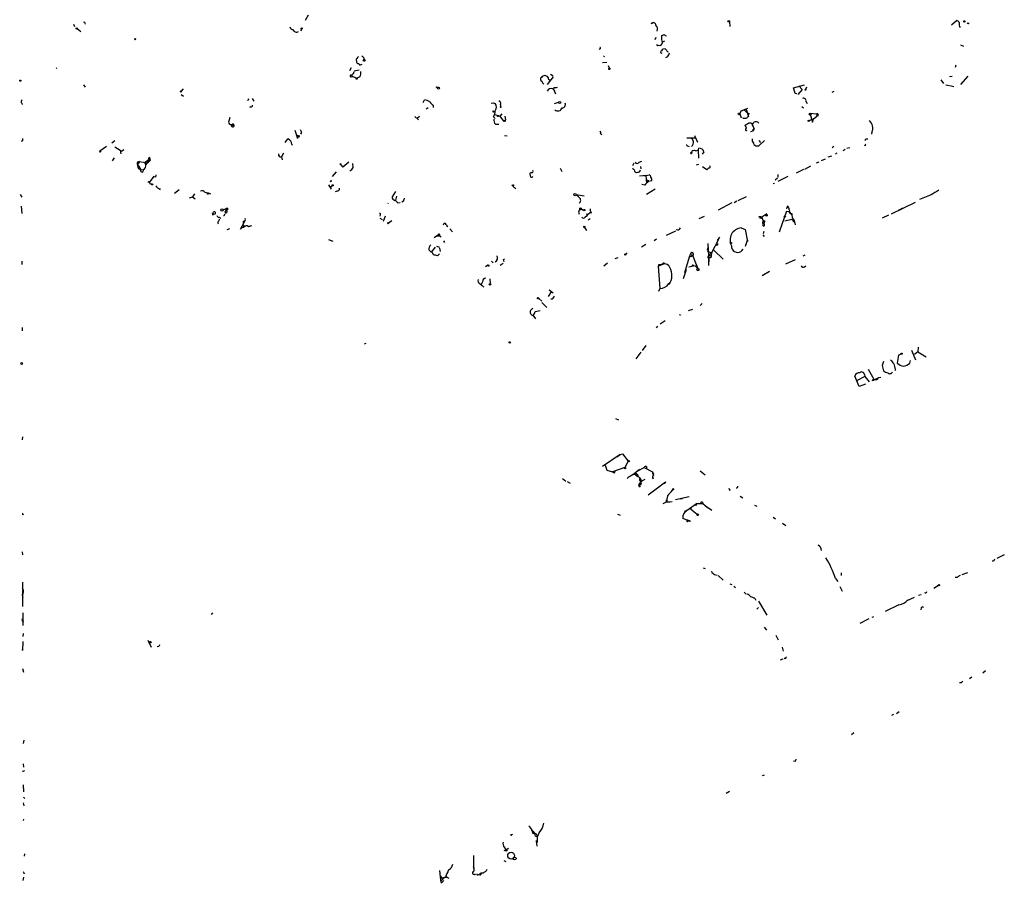
# Model space of a CAD drawing. Extents: x 3 to 738, y 134500 to 135436.
# Drawn here: x 10 to 222, y 134691 to 134877 of the extents above; entities that cross this region are included whole.
import ezdxf

# ---------------------------------------------------------------- set-up
doc = ezdxf.new("R2010")
doc.units = 0
doc.header["$MEASUREMENT"] = 0
doc.layers.add('MAIN', color=5, linetype='CONTINUOUS')

msp = doc.modelspace()

# ---------------------------------------------------------------- linework, layer by layer
at = {"layer": 'MAIN'}
for p, q in [((71.9667, 134878.0548), (71.2893, 134876.8695)), ((21.2513, 134876.1075), (21.5053, 134875.5995)), ((22.098, 134875.0915), (22.4367, 134874.8375)), ((22.098, 134875.0915), (22.86, 134874.4988)), ((23.7067, 134876.1921), (23.876, 134876.1075)), ((70.5273, 134875.0068), (70.2733, 134874.6681)), ((146.05, 134876.1921), (146.4733, 134876.3615)), ((162.9833, 134876.6155), (163.068, 134875.5995)), ((210.9047, 134875.9381), (212.0053, 134876.8695)), ((214.5453, 134876.1921), (214.7147, 134876.3615)), ((146.812, 134872.8055), (147.2353, 134873.2288)), ((148.336, 134872.8055), (148.336, 134873.6521)), ((135.0433, 134870.7735), (134.7893, 134870.6041)), ((147.6587, 134871.5355), (148.1667, 134871.4508)), ((148.336, 134870.3501), (148.59, 134870.6888)), ((148.9287, 134872.3821), (148.5053, 134872.2128)), ((149.098, 134870.7735), (148.59, 134870.6888)), ((149.098, 134870.7735), (148.59, 134870.6888)), ((149.098, 134870.7735), (149.6907, 134870.0115)), ((212.852, 134871.6201), (213.5293, 134871.3661)), ((135.89, 134869.2495), (135.7207, 134868.9955)), ((149.606, 134868.9955), (149.1827, 134868.8261)), ((17.526, 134866.6248), (17.6953, 134866.5401)), ((81.28, 134866.6248), (80.8567, 134866.0321)), ((82.3807, 134868.1488), (82.3807, 134867.8948)), ((83.3967, 134867.3868), (83.6507, 134867.4715)), ((135.5513, 134867.8101), (136.4827, 134867.8948)), ((136.7367, 134867.1328), (137.0753, 134866.5401)), ((211.836, 134867.2175), (211.7513, 134866.7095)), ((81.1953, 134864.6775), (81.6187, 134864.7621)), ((81.6187, 134864.7621), (82.55, 134864.4235)), ((81.788, 134865.7781), (81.7033, 134865.2701)), ((81.8727, 134866.0321), (82.9733, 134866.2015)), ((83.1427, 134864.6775), (82.55, 134864.4235)), ((124.8833, 134864.6775), (123.6133, 134863.0688)), ((124.2907, 134865.2701), (124.8833, 134864.9315)), ((211.074, 134864.7621), (210.4813, 134864.6775)), ((212.9367, 134863.0688), (214.5453, 134864.8468)), ((23.4527, 134862.9841), (23.7913, 134862.4761)), ((99.6527, 134862.5608), (100.1607, 134862.4761)), ((99.6527, 134862.3915), (100.1607, 134862.4761)), ((125.0527, 134862.3915), (124.968, 134862.0528)), ((176.784, 134862.3068), (179.1547, 134862.9841)), ((177.1227, 134861.1215), (176.784, 134862.3068)), ((177.9693, 134862.7301), (178.6467, 134861.9681)), ((179.578, 134862.4761), (179.4087, 134861.9681)), ((208.6187, 134864.0848), (209.2113, 134863.2381)), ((209.7193, 134862.9841), (210.3967, 134862.8148)), ((210.566, 134862.8148), (211.4127, 134862.6455)), ((44.958, 134862.1375), (44.5347, 134861.6295)), ((44.5347, 134860.8675), (45.0427, 134860.5288)), ((124.7987, 134862.1375), (125.222, 134861.7141)), ((124.968, 134862.0528), (125.3913, 134861.0368)), ((177.546, 134861.0368), (177.1227, 134861.1215)), ((178.6467, 134861.9681), (177.7153, 134860.8675)), ((185.5047, 134861.5448), (185.0813, 134861.2908)), ((10.0753, 134859.0048), (10.16, 134858.7508)), ((59.6053, 134858.2428), (59.2667, 134858.0735)), ((59.8593, 134860.0208), (60.198, 134859.4281)), ((96.774, 134859.1741), (97.1127, 134859.7668)), ((97.4513, 134857.8195), (97.8747, 134858.0735)), ((98.9753, 134858.5815), (98.9753, 134858.0735)), ((111.506, 134859.0048), (111.9293, 134859.0895)), ((111.9293, 134859.0895), (112.3527, 134858.9201)), ((113.538, 134858.7508), (113.538, 134858.2428)), ((125.1373, 134858.9201), (126.0687, 134859.2588)), ((178.562, 134858.3275), (178.9853, 134857.9888)), ((179.4933, 134859.4281), (179.7473, 134858.9201)), ((55.0333, 134855.9568), (54.7793, 134854.9408)), ((94.996, 134856.1261), (95.758, 134855.4488)), ((95.504, 134855.7875), (96.012, 134856.2108)), ((112.014, 134857.3115), (112.1833, 134857.2268)), ((112.1833, 134857.2268), (112.014, 134857.1421)), ((112.014, 134857.1421), (112.1833, 134857.2268)), ((112.014, 134856.0415), (112.3527, 134855.7028)), ((112.268, 134856.5495), (113.3687, 134856.2108)), ((113.792, 134856.7188), (113.3687, 134856.2108)), ((113.3687, 134856.2108), (114.1307, 134855.1101)), ((114.4693, 134856.2108), (114.554, 134855.4488)), ((165.4387, 134857.3115), (165.1847, 134856.7188)), ((165.1847, 134856.7188), (165.5233, 134855.8721)), ((165.4387, 134857.3115), (166.9627, 134857.9041)), ((166.116, 134857.5655), (165.4387, 134857.3115)), ((165.9467, 134855.7028), (165.862, 134855.8721)), ((166.116, 134857.5655), (166.9627, 134856.8035)), ((166.5393, 134857.6501), (166.7087, 134857.3115)), ((166.7087, 134857.3115), (167.0473, 134856.1261)), ((180.34, 134856.8881), (181.864, 134856.7188)), ((180.34, 134856.8881), (180.9327, 134854.9408)), ((181.102, 134855.6181), (181.7793, 134856.1261)), ((181.864, 134856.7188), (181.7793, 134856.1261)), ((182.118, 134856.2955), (181.7793, 134856.1261)), ((55.5413, 134854.3481), (55.88, 134854.0095)), ((55.88, 134854.3481), (55.88, 134854.0095)), ((112.4373, 134854.5175), (113.1147, 134854.5175)), ((114.1307, 134855.1101), (114.554, 134855.4488)), ((114.3847, 134855.1101), (114.1307, 134855.1101)), ((166.624, 134853.5861), (166.37, 134854.2635)), ((167.132, 134854.7715), (167.5553, 134854.7715)), ((167.894, 134854.5175), (168.3173, 134853.4168)), ((167.894, 134854.1788), (168.148, 134854.0941)), ((180.1707, 134855.2795), (181.102, 134855.6181)), ((180.9327, 134854.9408), (181.102, 134855.6181)), ((69.088, 134853.1628), (69.6807, 134851.3848)), ((70.5273, 134852.6548), (70.2733, 134852.3161)), ((114.3847, 134852.0621), (114.9773, 134851.9775)), ((135.0433, 134852.5701), (135.382, 134852.2315)), ((153.7547, 134851.5541), (155.702, 134851.5541)), ((155.448, 134852.0621), (156.0407, 134850.6228)), ((167.5553, 134852.9088), (168.0633, 134853.0781)), ((168.0633, 134853.0781), (168.3173, 134853.4168)), ((168.0633, 134853.4168), (168.3173, 134853.4168)), ((193.7173, 134852.7395), (193.6327, 134852.3161)), ((10.2447, 134850.8768), (9.9907, 134850.7075)), ((28.3633, 134849.6915), (26.924, 134848.6755)), ((29.5487, 134850.4535), (30.226, 134850.9615)), ((30.226, 134849.6068), (31.3267, 134848.8448)), ((66.9713, 134850.5381), (67.564, 134851.3001)), ((68.4107, 134850.1148), (68.58, 134849.9455)), ((153.924, 134849.7761), (154.2627, 134849.6915)), ((168.91, 134849.7761), (169.3333, 134849.7761)), ((169.3333, 134850.9615), (169.672, 134850.5381)), ((169.3333, 134849.7761), (170.5187, 134850.9615)), ((185.5047, 134849.6915), (185.166, 134849.3528)), ((188.2987, 134849.2681), (188.976, 134849.4375)), ((192.278, 134849.7761), (192.1087, 134849.9455)), ((192.4473, 134851.3001), (192.8707, 134851.3001)), ((26.924, 134848.6755), (27.0933, 134848.7601)), ((31.3267, 134848.8448), (31.496, 134848.0828)), ((32.1733, 134848.9295), (31.6653, 134848.5908)), ((31.75, 134848.7601), (31.6653, 134848.5908)), ((66.6327, 134848.2521), (66.2093, 134847.4055)), ((66.2093, 134847.4055), (66.3787, 134846.8128)), ((154.6013, 134848.3368), (154.8553, 134848.4215)), ((154.7707, 134848.1675), (154.8553, 134848.5908)), ((154.8553, 134848.4215), (154.7707, 134848.1675)), ((156.21, 134848.9295), (156.2947, 134847.1515)), ((157.3953, 134848.5061), (157.0567, 134847.9981)), ((184.9967, 134847.5748), (184.2347, 134847.3208)), ((187.96, 134849.0141), (187.5367, 134848.7601)), ((30.0567, 134847.2361), (29.6333, 134846.5588)), ((35.4753, 134846.3895), (35.052, 134845.8815)), ((35.2213, 134846.1355), (35.052, 134845.8815)), ((35.052, 134845.8815), (35.1367, 134845.2888)), ((35.052, 134845.8815), (35.7293, 134844.7808)), ((35.4753, 134846.3895), (37.338, 134846.1355)), ((37.6767, 134846.8975), (36.9147, 134845.7968)), ((37.1687, 134846.6435), (37.6767, 134846.8975)), ((37.592, 134846.8975), (37.9307, 134846.8128)), ((78.9093, 134845.7968), (79.4173, 134845.2041)), ((80.772, 134846.3048), (79.4173, 134845.2041)), ((79.5867, 134845.3735), (79.4173, 134845.2041)), ((79.4173, 134845.2041), (79.5867, 134845.3735)), ((81.7033, 134845.1195), (81.6187, 134845.9661)), ((142.3247, 134846.0508), (141.986, 134845.4581)), ((143.4253, 134846.3048), (144.018, 134846.4741)), ((143.764, 134845.3735), (143.8487, 134844.8655)), ((156.2947, 134845.7968), (155.7867, 134845.6275)), ((158.0727, 134844.6115), (157.1413, 134845.2888)), ((179.2393, 134844.7808), (180.5093, 134845.4581)), ((182.2873, 134846.3048), (181.6947, 134846.0508)), ((182.88, 134846.6435), (183.7267, 134846.9821)), ((35.814, 134844.2728), (35.7293, 134844.7808)), ((35.8987, 134844.6961), (36.322, 134844.6115)), ((38.608, 134843.2568), (37.6767, 134841.9868)), ((77.216, 134843.1721), (78.0627, 134844.1881)), ((120.2267, 134844.0188), (119.8033, 134843.8495)), ((126.4073, 134844.9501), (126.746, 134844.2728)), ((144.8647, 134843.4261), (143.51, 134843.2568)), ((144.4413, 134843.3415), (144.8647, 134843.4261)), ((144.8647, 134843.4261), (145.6267, 134843.5108)), ((144.8647, 134843.4261), (145.034, 134841.7328)), ((158.496, 134845.0348), (158.0727, 134844.6115)), ((173.3973, 134843.5955), (173.3973, 134843.0028)), ((175.5987, 134843.1721), (173.3973, 134842.0715)), ((178.9853, 134844.6961), (177.3767, 134843.9341)), ((37.6767, 134841.6481), (38.1847, 134841.5635)), ((76.3693, 134841.3941), (76.962, 134840.4628)), ((77.216, 134841.1401), (76.708, 134840.8015)), ((144.6953, 134841.3095), (144.018, 134841.4788)), ((145.1187, 134842.3255), (145.4573, 134842.0715)), ((145.542, 134842.2408), (145.4573, 134842.0715)), ((146.1347, 134842.2408), (145.4573, 134842.0715)), ((172.72, 134841.6481), (172.3813, 134841.5635)), ((173.3127, 134842.8335), (172.8047, 134842.4101)), ((9.7367, 134839.2775), (10.0753, 134838.6848)), ((39.9627, 134840.5475), (39.878, 134840.2088)), ((44.1113, 134840.2935), (43.0953, 134839.5315)), ((46.3127, 134838.6001), (46.99, 134838.7695)), ((47.4133, 134839.4468), (46.99, 134838.7695)), ((46.99, 134838.7695), (47.5827, 134838.3461)), ((78.1473, 134840.0395), (77.8087, 134839.8701)), ((90.8473, 134839.9548), (90.0853, 134838.7695)), ((91.0167, 134838.9388), (90.8473, 134838.0921)), ((116.586, 134840.8015), (116.7553, 134840.5475)), ((129.8787, 134839.2775), (131.572, 134839.0235)), ((145.034, 134839.3621), (146.8967, 134840.5475)), ((166.5393, 134838.7695), (164.7613, 134837.9228)), ((206.502, 134839.1928), (204.0467, 134838.1768)), ((9.9907, 134836.7375), (10.0753, 134835.2135)), ((89.2387, 134837.4148), (89.154, 134837.2455)), ((91.3553, 134837.4995), (91.8633, 134837.5841)), ((92.5407, 134837.8381), (92.202, 134837.6688)), ((163.4913, 134837.4995), (160.528, 134835.8908)), ((164.592, 134837.8381), (163.9993, 134837.4995)), ((175.4293, 134836.7375), (175.26, 134836.2295)), ((197.9507, 134835.1288), (203.1153, 134837.6688)), ((51.308, 134835.1288), (51.3927, 134835.2981)), ((51.3927, 134835.2981), (51.4773, 134834.9595)), ((51.816, 134835.0441), (51.4773, 134834.9595)), ((53.594, 134835.9755), (54.4407, 134836.3141)), ((53.848, 134834.7901), (54.0173, 134835.0441)), ((54.2713, 134836.0601), (54.0173, 134835.6368)), ((54.0173, 134835.6368), (54.61, 134835.5521)), ((54.5253, 134835.8908), (54.2713, 134836.0601)), ((54.6947, 134836.1448), (54.4407, 134836.3141)), ((87.5453, 134834.8748), (87.4607, 134834.6208)), ((88.5613, 134834.6208), (88.138, 134833.4355)), ((130.4713, 134835.8908), (130.9793, 134836.1448)), ((130.9793, 134836.1448), (131.4873, 134835.9755)), ((131.2333, 134835.8908), (131.4873, 134835.9755)), ((132.08, 134835.2135), (132.1647, 134834.9595)), ((132.842, 134835.3828), (132.588, 134835.1288)), ((132.842, 134836.2295), (132.842, 134835.8908)), ((157.48, 134834.5361), (156.3793, 134834.0281)), ((171.0267, 134835.1288), (169.926, 134834.3668)), ((175.26, 134835.7215), (173.736, 134831.1495)), ((175.26, 134835.7215), (175.8527, 134835.6368)), ((175.26, 134835.7215), (175.8527, 134835.6368)), ((196.0033, 134834.2821), (197.358, 134834.8748)), ((200.406, 134836.3141), (199.39, 134835.8061)), ((52.7473, 134833.9435), (52.6627, 134833.6048)), ((52.832, 134834.3668), (53.086, 134834.1128)), ((57.3193, 134831.8268), (58.2507, 134833.5201)), ((57.912, 134833.5201), (57.912, 134832.8428)), ((58.0813, 134832.5041), (58.42, 134832.5041)), ((59.0127, 134832.4195), (59.436, 134832.5041)), ((59.69, 134832.5041), (59.0973, 134832.3348)), ((87.4607, 134834.1975), (87.9687, 134833.8588)), ((89.3233, 134833.1815), (90.0007, 134833.6895)), ((101.7693, 134832.8428), (102.0233, 134832.3348)), ((132.842, 134834.0281), (132.4187, 134833.7741)), ((169.926, 134834.3668), (170.2647, 134833.5201)), ((176.4453, 134833.8588), (174.9213, 134833.5201)), ((176.4453, 134833.8588), (176.9533, 134833.3508)), ((176.9533, 134833.6895), (177.1227, 134832.7581)), ((54.9487, 134831.9115), (54.356, 134831.6575)), ((99.9067, 134830.4721), (99.1447, 134829.9641)), ((100.33, 134830.3875), (100.6687, 134830.1335)), ((102.5313, 134831.9115), (103.124, 134831.2341)), ((131.6567, 134832.1655), (132.08, 134831.4881)), ((151.2993, 134831.4035), (149.2673, 134830.4721)), ((165.5233, 134832.0808), (166.37, 134831.7421)), ((166.37, 134831.7421), (166.878, 134829.1175)), ((170.18, 134830.5568), (170.434, 134830.2181)), ((170.3493, 134830.8955), (170.434, 134831.4035)), ((76.3693, 134829.5408), (77.3007, 134829.2021)), ((101.1767, 134829.2868), (101.4307, 134828.9481)), ((144.8647, 134828.5248), (143.9333, 134827.9321)), ((147.2353, 134829.6255), (146.7273, 134829.2868)), ((158.3267, 134828.6941), (158.496, 134824.7148)), ((160.6127, 134829.5408), (159.0887, 134826.6621)), ((160.3587, 134828.3555), (160.1047, 134828.2708)), ((160.3587, 134829.3715), (160.8667, 134830.0488)), ((166.4547, 134828.1015), (166.878, 134829.4561)), ((166.878, 134829.4561), (166.878, 134829.1175)), ((98.044, 134827.3395), (98.552, 134826.8315)), ((99.3987, 134827.9321), (98.552, 134826.8315)), ((99.6527, 134828.1015), (100.33, 134827.9321)), ((100.33, 134826.4928), (99.9067, 134826.0695)), ((100.33, 134827.6781), (100.4993, 134827.0008)), ((140.8853, 134826.6621), (140.5467, 134826.4081)), ((154.3473, 134825.8155), (154.5167, 134826.4081)), ((154.3473, 134825.8155), (155.0247, 134826.0695)), ((154.5167, 134826.4081), (155.0247, 134826.0695)), ((155.0247, 134826.0695), (155.3633, 134825.2228)), ((158.3267, 134827.5935), (158.4113, 134828.0168)), ((158.3267, 134825.7308), (158.5807, 134826.2388)), ((158.4113, 134827.6781), (158.4113, 134828.0168)), ((158.4113, 134827.0008), (159.0887, 134826.6621)), ((158.4113, 134827.0008), (158.4113, 134823.9528)), ((158.5807, 134826.2388), (159.0887, 134826.6621)), ((158.5807, 134826.1541), (159.004, 134825.9848)), ((159.0887, 134826.6621), (159.004, 134825.9848)), ((159.5967, 134827.2548), (161.6287, 134825.3075)), ((165.862, 134827.5088), (165.4387, 134827.0008)), ((178.9007, 134826.0695), (179.324, 134826.2388)), ((10.0753, 134824.8841), (10.0753, 134824.2068)), ((110.744, 134824.0375), (110.236, 134823.6988)), ((111.5907, 134824.8841), (111.9293, 134824.5455)), ((114.046, 134824.3761), (113.4533, 134823.9528)), ((114.1307, 134825.2228), (114.3847, 134825.3921)), ((135.8053, 134823.8681), (136.652, 134824.5455)), ((138.8533, 134825.6461), (138.176, 134825.3921)), ((147.574, 134823.7835), (148.9287, 134824.3761)), ((147.6587, 134824.1221), (147.574, 134823.7835)), ((148.1667, 134824.1221), (147.574, 134823.7835)), ((148.59, 134824.2068), (148.1667, 134824.1221)), ((153.3313, 134822.4288), (154.3473, 134825.8155)), ((155.194, 134823.9528), (155.5327, 134823.8681)), ((155.3633, 134825.2228), (156.1253, 134823.2755)), ((158.3267, 134825.7308), (158.5807, 134825.5615)), ((158.75, 134825.7308), (158.5807, 134825.5615)), ((175.1753, 134824.2915), (177.2073, 134825.2228)), ((147.574, 134823.7835), (147.9127, 134818.9575)), ((153.5853, 134823.0215), (152.9927, 134821.0741)), ((155.5327, 134823.8681), (154.178, 134823.6141)), ((155.5327, 134823.8681), (156.1253, 134823.2755)), ((171.6193, 134822.6828), (170.0107, 134821.7515)), ((179.1547, 134823.6988), (179.4933, 134823.8681)), ((109.1353, 134819.9735), (109.5587, 134819.6348)), ((109.6433, 134820.3968), (109.3047, 134819.8888)), ((109.3047, 134819.8888), (109.8973, 134819.2961)), ((111.1673, 134821.0741), (111.252, 134820.0581)), ((149.86, 134820.0581), (150.1987, 134820.3121)), ((124.46, 134818.2801), (123.7827, 134817.2641)), ((124.0367, 134818.7035), (124.8833, 134818.0261)), ((147.9127, 134818.9575), (147.6587, 134818.3648)), ((121.7507, 134816.8408), (122.428, 134816.2481)), ((122.428, 134815.9941), (123.5287, 134814.8935)), ((157.0567, 134815.7401), (156.6333, 134815.3168)), ((119.9727, 134814.2161), (120.4807, 134814.7241)), ((120.9887, 134814.0468), (122.0893, 134814.2161)), ((152.3153, 134813.3695), (152.4, 134813.2001)), ((154.0933, 134814.2161), (155.0247, 134814.5548)), ((120.4807, 134813.2001), (121.0733, 134812.4381)), ((149.098, 134812.0148), (147.9973, 134811.2528)), ((10.16, 134810.5755), (10.16, 134809.8135)), ((147.4047, 134810.8295), (147.1507, 134810.4908)), ((84.4127, 134807.1041), (84.074, 134806.9348)), ((143.8487, 134805.2415), (142.748, 134803.8021)), ((144.8647, 134806.6808), (144.1027, 134805.5801)), ((200.0673, 134804.8181), (199.4747, 134804.5641)), ((202.2687, 134805.6648), (203.1153, 134803.5481)), ((203.6233, 134805.3261), (202.946, 134804.7335)), ((203.708, 134806.3421), (203.6233, 134805.3261)), ((203.6233, 134805.3261), (205.486, 134804.2255)), ((199.4747, 134804.5641), (199.2207, 134802.8708)), ((201.93, 134802.8708), (202.0993, 134803.4635)), ((192.9553, 134801.6008), (194.2253, 134799.2301)), ((195.9187, 134802.3628), (196.2573, 134801.1775)), ((198.7973, 134801.5161), (198.7127, 134801.1775)), ((191.008, 134797.7908), (190.0767, 134800.0768)), ((192.1933, 134799.9921), (190.5847, 134799.1455)), ((192.1087, 134800.4155), (192.1933, 134799.9921)), ((192.1933, 134799.9921), (193.1247, 134798.8068)), ((193.8867, 134799.0608), (193.9713, 134799.3995)), ((193.9713, 134799.3995), (194.2253, 134799.2301)), ((194.2253, 134799.2301), (195.2413, 134799.7381)), ((194.7333, 134799.2301), (194.2253, 134799.2301)), ((195.2413, 134799.7381), (195.6647, 134799.8228)), ((192.3627, 134798.2988), (191.008, 134797.7908)), ((138.3453, 134790.9328), (139.0227, 134790.5941)), ((10.2447, 134786.9535), (10.16, 134786.2761)), ((139.3613, 134783.1435), (135.5513, 134780.5188)), ((138.5993, 134782.6355), (139.3613, 134783.1435)), ((139.3613, 134783.1435), (139.8693, 134783.3128)), ((139.8693, 134783.3128), (141.0547, 134781.7041)), ((141.0547, 134781.7041), (140.3773, 134780.3495)), ((136.144, 134780.8575), (136.4827, 134779.7568)), ((136.4827, 134779.7568), (137.668, 134779.4181)), ((140.3773, 134780.3495), (137.668, 134779.4181)), ((138.176, 134779.2488), (138.2607, 134779.5028)), ((143.51, 134779.9261), (141.986, 134778.6561)), ((143.1713, 134779.5875), (144.526, 134780.3495)), ((144.526, 134780.3495), (146.304, 134779.4181)), ((145.034, 134780.5188), (145.034, 134780.1801)), ((146.304, 134779.4181), (146.558, 134778.9101)), ((146.304, 134779.4181), (146.558, 134778.9101)), ((156.6333, 134779.5875), (157.734, 134778.7408)), ((126.9153, 134777.9788), (127.5927, 134777.3861)), ((127.9313, 134777.3015), (128.524, 134776.9628)), ((142.748, 134778.6561), (143.0867, 134778.4868)), ((144.6953, 134777.7248), (143.9333, 134777.3861)), ((145.3727, 134774.4228), (149.1827, 134777.2168)), ((146.4733, 134777.8941), (146.4733, 134778.2328)), ((149.0133, 134776.8781), (148.7593, 134776.8781)), ((150.7067, 134775.6081), (150.876, 134775.7775)), ((150.9607, 134775.5235), (150.7067, 134775.6081)), ((162.7293, 134775.7775), (163.1527, 134775.3541)), ((148.6747, 134772.5601), (149.352, 134772.8988)), ((149.352, 134772.8988), (149.352, 134773.3221)), ((149.4367, 134773.1528), (149.352, 134772.8988)), ((149.352, 134772.8988), (150.622, 134772.9835)), ((149.352, 134772.8988), (150.0293, 134772.8141)), ((151.2993, 134773.4068), (154.2627, 134774.0841)), ((152.4, 134773.5761), (152.8233, 134773.6608)), ((165.2693, 134774.1688), (165.862, 134773.7455)), ((153.3313, 134770.6975), (153.67, 134770.9515)), ((153.5007, 134771.0361), (153.67, 134770.9515)), ((153.8393, 134771.1208), (155.8713, 134772.5601)), ((154.7707, 134771.6288), (154.5167, 134771.3748)), ((154.5167, 134771.3748), (154.7707, 134771.6288)), ((154.5167, 134771.3748), (155.956, 134770.2741)), ((155.7867, 134772.1368), (155.6173, 134772.2215)), ((155.8713, 134772.5601), (157.226, 134772.5601)), ((157.1413, 134772.8141), (157.226, 134772.5601)), ((157.226, 134772.5601), (158.242, 134771.7135)), ((157.8187, 134772.0521), (159.1733, 134771.1208)), ((168.402, 134772.2215), (168.91, 134771.9675)), ((10.3293, 134770.1048), (10.4987, 134770.2741)), ((138.7687, 134770.2741), (139.3613, 134770.0201)), ((154.5167, 134768.6655), (152.908, 134769.3428)), ((172.3813, 134769.5968), (172.8893, 134769.2581)), ((174.4133, 134768.3268), (175.1753, 134767.8188)), ((10.16, 134762.1461), (10.2447, 134761.4688)), ((222.3347, 134761.4688), (220.726, 134760.7068)), ((157.3107, 134758.6748), (157.734, 134758.5055)), ((159.766, 134757.2355), (160.274, 134757.0661)), ((160.528, 134756.9815), (161.6287, 134755.9655)), ((185.8433, 134756.3888), (186.3513, 134755.7115)), ((187.1133, 134757.5741), (187.1133, 134756.9815)), ((212.1747, 134756.5581), (211.7513, 134756.5581)), ((214.376, 134757.5741), (213.1907, 134757.1508)), ((10.3293, 134750.2928), (10.3293, 134753.7641)), ((163.068, 134755.2035), (163.4913, 134755.0341)), ((163.9147, 134754.6955), (164.2533, 134754.4415)), ((186.7747, 134754.6108), (187.2827, 134753.5948)), ((208.1107, 134754.8648), (207.0947, 134754.1875)), ((10.16, 134752.7481), (10.3293, 134752.3248)), ((166.116, 134753.4255), (166.5393, 134753.0021)), ((168.4867, 134751.9861), (168.656, 134751.6475)), ((202.8613, 134752.2401), (201.2527, 134751.5628)), ((203.7927, 134752.7481), (204.3853, 134752.9175)), ((169.2487, 134750.1235), (168.91, 134749.7001)), ((169.2487, 134751.4781), (171.0267, 134748.4301)), ((199.5593, 134750.6315), (196.596, 134749.1921)), ((204.3853, 134750.0388), (204.3007, 134749.6155)), ((10.3293, 134748.9381), (10.3293, 134746.2288)), ((51.054, 134748.5995), (51.3927, 134748.9381)), ((193.04, 134747.6681), (191.0927, 134746.6521)), ((193.802, 134748.0068), (194.1407, 134748.1761)), ((10.4987, 134746.9908), (10.3293, 134746.9908)), ((170.434, 134745.8055), (170.942, 134745.2128)), ((10.414, 134744.4508), (10.3293, 134743.8581)), ((172.974, 134744.1121), (173.482, 134743.0961)), ((10.3293, 134742.7575), (10.2447, 134740.8101)), ((10.2447, 134740.8101), (10.3293, 134741.4028)), ((37.338, 134743.0115), (38.0153, 134741.4875)), ((39.7087, 134741.6568), (39.37, 134741.5721)), ((174.3287, 134741.4875), (174.5827, 134740.6408)), ((174.498, 134738.9475), (173.9053, 134738.6935)), ((175.006, 134739.1168), (174.752, 134739.0321)), ((10.2447, 134736.9155), (10.4987, 134736.1535)), ((215.3073, 134735.0528), (214.7993, 134734.7141)), ((218.2707, 134736.4075), (217.678, 134735.8995)), ((213.0213, 134733.7828), (212.6827, 134733.7828)), ((198.374, 134727.0095), (197.9507, 134726.7555)), ((199.0513, 134727.1788), (199.644, 134727.6021)), ((189.8227, 134723.0301), (189.3147, 134722.6068)), ((10.4987, 134720.7441), (10.5833, 134721.4215)), ((10.414, 134716.3415), (10.4987, 134715.5795)), ((177.1227, 134716.8495), (176.784, 134716.9341)), ((170.434, 134713.8861), (170.0107, 134713.7168)), ((10.414, 134711.7695), (10.4987, 134710.2455)), ((10.4987, 134709.1448), (10.7527, 134708.8061)), ((162.9833, 134710.3301), (162.2213, 134709.9068)), ((10.4987, 134704.4035), (10.414, 134704.0648)), ((115.9087, 134700.9321), (116.078, 134701.1015)), ((120.4807, 134701.7788), (120.8193, 134701.3555)), ((121.0733, 134700.6781), (121.412, 134700.6781)), ((121.2427, 134699.7468), (121.3273, 134698.5615)), ((121.412, 134699.4081), (121.2427, 134699.2388)), ((121.412, 134700.5088), (121.412, 134699.4081)), ((10.668, 134696.8681), (10.5833, 134696.3601)), ((107.696, 134696.5295), (107.696, 134694.0741)), ((114.3, 134698.3075), (114.6387, 134697.7148)), ((114.3, 134697.6301), (114.6387, 134697.7148)), ((115.2313, 134698.0535), (114.6387, 134697.7148)), ((114.2153, 134695.4288), (114.6387, 134695.2595)), ((10.4987, 134692.8888), (10.5833, 134692.5501)), ((100.4147, 134692.2961), (101.0073, 134691.6188)), ((107.696, 134694.0741), (107.7807, 134693.7355)), ((107.696, 134694.0741), (107.7807, 134693.2275)), ((108.0347, 134692.5501), (107.8653, 134692.3808)), ((108.712, 134692.3808), (108.966, 134692.4655)), ((10.4987, 134691.8728), (10.3293, 134691.1108)), ((101.0073, 134691.6188), (100.584, 134691.6188)), ((101.6, 134691.8728), (101.0073, 134691.6188)), ((101.0073, 134690.8568), (101.2613, 134691.1108)), ((101.4307, 134691.7881), (101.854, 134691.8728)), ((101.6847, 134691.9575), (102.362, 134691.6188))]:
    msp.add_line(p, q, dxfattribs=at)
for centre, radius in [((21.971, 134875.1338), 0.1338), ((70.5696, 134875.1339), 0.1338), ((162.814, 134876.7002), 0.1893), ((213.7198, 134876.679), 0.1496), ((34.5863, 134872.8478), 0.1338), ((84.0634, 134868.2547), 0.1907), ((137.033, 134866.4132), 0.1338), ((82.4371, 134864.3388), 0.1411), ((9.779, 134863.8732), 0.1338), ((100.1183, 134862.2645), 0.2158), ((44.45, 134861.5448), 0.1197), ((179.4086, 134861.8835), 0.0846), ((113.538, 134858.1582), 0.0846), ((126.2803, 134859.153), 0.2366), ((112.9876, 134856.2532), 0.1338), ((165.0068, 134856.7104), 0.178), ((167.0685, 134856.6977), 0.1496), ((180.4004, 134856.6463), 0.2493), ((180.086, 134855.1948), 0.1197), ((69.6594, 134851.9563), 0.1496), ((78.9093, 134845.8815), 0.0846), ((38.2693, 134841.4789), 0.1197), ((77.2583, 134841.2672), 0.1338), ((116.1838, 134841.246), 0.1496), ((50.3343, 134839.4892), 0.1338), ((129.6246, 134839.2634), 0.2543), ((53.3399, 134835.9755), 0.254), ((130.8099, 134836.2295), 0.1893), ((131.6143, 134835.9332), 0.1338), ((132.9901, 134835.404), 0.1496), ((170.9419, 134834.7902), 0.1893), ((174.9213, 134834.508), 0.1411), ((89.2386, 134833.0968), 0.1197), ((131.6143, 134832.2925), 0.1338), ((169.7566, 134834.2822), 0.1893), ((170.434, 134833.5202), 0.1693), ((163.2796, 134828.8212), 0.1338), ((140.462, 134826.3235), 0.1197), ((110.8498, 134823.9317), 0.1496), ((156.1676, 134823.0638), 0.2158), ((111.252, 134819.8889), 0.1693), ((121.6236, 134816.8832), 0.1338), ((115.5064, 134807.337), 0.1496), ((200.152, 134804.9029), 0.1197), ((10.0753, 134802.7862), 0.1893), ((141.2028, 134781.7254), 0.1496), ((140.3985, 134780.2014), 0.1496), ((156.095, 134770.129), 0.201), ((208.2376, 134754.9072), 0.1338), ((37.8459, 134742.5882), 0.1893), ((114.7445, 134697.609), 0.1496), ((115.7816, 134696.4872), 0.7209), ((116.5586, 134695.8746), 0.3174)]:
    msp.add_circle(centre, radius, dxfattribs=at)
for centre, radius, start, end in [((23.5797, 134876.3191), 0.1796, 315, 135), ((68.7141, 134875.663), 0.7418, 191.525044, 272.720065), ((69.4267, 134875.0407), 0.6877, 189.930759, 307.994834), ((146.4975, 134875.8414), 0.5686, 1.219304, 141.914657), ((146.437, 134875.0673), 1.0069, 331.281451, 51.338414), ((211.6666, 134875.7688), 1.1516, 36.024081, 72.896174), ((214.6091, 134876.1921), 2.0271, 172.801711, 204.686304), ((256.726, 134960.9267), 94.6529, 243.306795, 243.535978), ((147.3241, 134872.244), 1.1572, 316.729766, 29.025751), ((106.24, 135000.7368), 133.8753, 288.327124, 288.556307), ((149.3095, 134874.1175), 0.5516, 212.451277, 274.418621), ((135.001, 134870.9005), 0.1339, 288.421413, 108.421413), ((147.4893, 134871.7331), 0.2602, 167.480746, 310.60607), ((82.7192, 134868.3182), 0.3785, 116.551512, 206.585359), ((83.1002, 134868.6145), 0.5518, 122.463229, 175.603684), ((83.2639, 134868.409), 0.8139, 5.534773, 68.212969), ((148.336, 134870.0961), 0.254, 90, 270), ((147.7237, 134870.4129), 2.3563, 323.019707, 348.094435), ((82.821, 134868.0049), 0.4539, 194.039305, 278.578205), ((83.1729, 134867.5622), 0.2843, 181.229594, 321.912942), ((84.5493, 134868.7932), 0.5651, 212.748019, 237.21543), ((81.2195, 134864.8771), 0.201, 43.750255, 263.087058), ((81.6247, 134865.0221), 0.2602, 72.414744, 268.678024), ((81.449, 134865.5242), 1.8935, 333.439008, 10.301057), ((122.621, 134864.193), 0.4868, 124.783739, 246.642225), ((123.063, 134864.127), 0.8573, 32.911514, 147.088486), ((124.1637, 134864.4658), 0.4016, 161.565051, 288.434949), ((98.9663, 134862.4762), 0.6916, 352.965409, 7.026369), ((123.5294, 134864.0854), 1.1525, 197.122101, 233.958372), ((124.5235, 134861.1426), 1.0322, 74.537986, 151.856008), ((125.2645, 134863.9579), 1.5806, 262.299482, 290.370222), ((178.9641, 134859.534), 0.5396, 348.683821, 115.558299), ((10.6074, 134859.3314), 0.6243, 135.77878, 211.541369), ((58.9703, 134859.8515), 0.1526, 213.700477, 33.66924), ((59.6476, 134858.5392), 0.2994, 261.878017, 8.121983), ((96.5345, 134856.621), 3.1985, 58.340392, 79.585241), ((100.287, 134860.6552), 2.4537, 212.315026, 237.684974), ((111.3367, 134858.1581), 1.27, 323.130102, 36.869898), ((112.9272, 134858.9101), 0.6312, 345.382563, 72.719079), ((125.8712, 134858.3667), 1.0312, 230.982684, 338.502952), ((126.7882, 134858.7509), 0.7633, 273.191905, 19.429625), ((111.9505, 134857.2268), 0.1059, 53.140927, 306.859073), ((109.9479, 134857.2777), 2.4077, 329.106848, 2.818674), ((166.4547, 134856.9719), 0.6834, 82.889541, 119.708487), ((167.3434, 134855.4067), 0.778, 112.371722, 157.628278), ((181.9205, 134856.4649), 0.2601, 319.379598, 102.545532), ((55.2722, 134854.8925), 0.4953, 174.40337, 291.867995), ((55.6514, 134854.2042), 0.3003, 130.421237, 319.578763), ((55.7107, 134854.3481), 0.1694, 0, 180), ((113.03, 134855.2794), 0.9653, 164.738635, 232.119811), ((114.3847, 134855.3218), 0.2116, 270, 36.875312), ((166.2853, 134686.4029), 169.3002, 89.885375, 90.114591), ((39.751, 135045.0175), 228.953, 303.575476, 303.804659), ((167.8658, 134854.969), 0.368, 212.459251, 355.604877), ((252.5439, 134854.3481), 84.6501, 179.885341, 180.114592), ((168.6197, 134854.1062), 0.92, 39.132529, 114.876928), ((191.688, 134853.6544), 2.2261, 335.732, 46.889507), ((69.8669, 134851.9775), 0.2517, 222.295124, 19.636983), ((69.5712, 134852.5958), 0.9579, 3.531189, 42.867946), ((135.0645, 134852.7183), 0.1496, 261.859073, 135), ((153.3749, 134849.9887), 1.9886, 23.828505, 51.923362), ((166.6381, 134853.3462), 0.2403, 93.363661, 310.239159), ((83.4133, 134853.2475), 84.6502, 359.885341, 0.114591), ((137.2446, 134851.1308), 127.0002, 179.885409, 180.114592), ((67.1725, 134850.1254), 1.2382, 359.509514, 71.567978), ((153.924, 134849.9878), 0.2116, 143.124688, 270), ((154.2119, 134850.5381), 1.0144, 303.426885, 14.500638), ((168.797, 134851.0461), 0.938, 164.289525, 226.222366), ((168.8748, 134850.517), 0.7418, 191.525044, 272.720065), ((192.744, 134849.9031), 0.483, 142.140624, 195.244715), ((107.7227, 134893.4508), 94.6305, 333.32033, 333.54954), ((27.0551, 134848.6248), 0.1406, 158.857134, 74.23374), ((31.6231, 134849.2258), 0.4827, 232.11877, 285.242626), ((66.1246, 134847.9981), 0.5986, 171.865837, 278.134163), ((154.686, 134848.2522), 0.1198, 135.033843, 315), ((155.4479, 134847.8288), 0.9653, 74.738635, 127.87186), ((155.8097, 134849.322), 0.5721, 259.14965, 354.594323), ((156.4883, 134848.3551), 0.9195, 9.452078, 96.808127), ((186.3088, 134847.7302), 0.5371, 103.655899, 150.079134), ((35.4162, 134846.0084), 0.3857, 81.184936, 199.210121), ((35.4753, 134845.2041), 0.349, 165.955794, 284.044206), ((35.3483, 134846.2625), 0.1796, 225, 45), ((35.687, 134845.6699), 1.2342, 300.962164, 5.901364), ((37.0047, 134846.109), 0.3249, 59.686445, 253.918959), ((37.2392, 134846.3848), 0.2682, 291.618902, 105.243874), ((37.4032, 134847.0211), 0.5671, 254.674886, 338.451853), ((37.0138, 134846.2343), 0.3389, 343.051392, 45.035862), ((37.6344, 134847.0704), 0.178, 283.747386, 256.221352), ((143.002, 134846.4), 0.4339, 192.674908, 347.325092), ((158.5525, 134845.2887), 0.2602, 257.454468, 40.620402), ((35.7858, 134844.8937), 0.2276, 187.11877, 299.741759), ((36.068, 134844.4421), 0.3053, 213.684862, 33.700477), ((38.9047, 134843.3834), 0.2467, 238.912787, 31.087213), ((79.6317, 134846.4291), 2.4508, 302.29978, 327.700221), ((289.2379, 134885.8608), 174.5653, 193.92564, 194.154823), ((120.2267, 134843.278), 0.2752, 202.632677, 337.367323), ((120.2831, 134844.2728), 0.2602, 257.480746, 40.589353), ((142.7054, 134845.3309), 0.778, 202.371723, 247.628278), ((142.8946, 134844.5529), 0.4888, 173.114866, 293.144714), ((143.196, 134844.6633), 0.5704, 258.952086, 354.7892), ((145.5167, 134843.0706), 0.4537, 351.405541, 75.969882), ((37.5497, 134841.8174), 0.2117, 306.875312, 179.972935), ((40.0896, 134841.7752), 1.2342, 210.968533, 264.098636), ((76.7609, 134842.3255), 0.2182, 230.913782, 22.81582), ((116.5295, 134841.0554), 0.2602, 139.379598, 282.545532), ((146.771, 134839.9958), 2.4565, 122.329512, 147.670488), ((145.2456, 134841.8596), 0.4829, 52.133342, 105.236386), ((145.4787, 134842.4948), 0.7035, 338.83384, 46.232597), ((49.022, 134839.3623), 0.7572, 26.554899, 116.571819), ((48.9153, 134834.2107), 5.5458, 68.261517, 81.872966), ((78.1616, 134840.6179), 0.5786, 268.583744, 1.406357), ((90.826, 134838.7341), 0.7415, 177.263766, 258.48701), ((299.5547, 135008.2512), 239.462, 224.881179, 225.110379), ((461.3595, 134416.3578), 493.7021, 120.849673, 121.078846), ((90.2544, 134836.7372), 1.3391, 34.700025, 71.558286), ((261.9811, 134795.8504), 174.5652, 165.853161, 166.082336), ((130.0481, 134838.0075), 0.7805, 310.594129, 49.401094), ((175.242, 134836.1348), 0.6311, 345.380272, 72.736416), ((51.3927, 134835.0442), 0.1197, 135.033843, 314.966157), ((51.6702, 134835.2808), 0.278, 301.631806, 176.432664), ((52.7002, 134834.8089), 0.4613, 182.335786, 286.600508), ((53.7634, 134834.9381), 0.1705, 240.217611, 299.753219), ((54.1867, 134835.5099), 0.2117, 143.162586, 323.103038), ((54.3771, 134836.0813), 0.2413, 74.719894, 307.88123), ((54.3983, 134836.5261), 0.483, 254.755286, 307.859376), ((87.376, 134835.0018), 0.2117, 323.124688, 90), ((131.4883, 134835.4674), 1.1016, 157.396939, 202.59826), ((130.937, 134835.8485), 0.2993, 8.124688, 81.875312), ((386.3338, 134580.875), 359.2107, 134.885409, 135.114591), ((132.7574, 134835.6368), 0.2677, 288.421413, 71.578587), ((176.27, 134835.5945), 0.4194, 174.211931, 294.707395), ((177.3192, 134836.0737), 1.4697, 183.83093, 229.295957), ((178.0963, 134834.9172), 1.6774, 169.82561, 227.046184), ((52.8532, 134833.1973), 0.4498, 115.055368, 216.85716), ((57.9967, 134832.6735), 0.1893, 116.578587, 296.537987), ((58.0644, 134833.8588), 0.3714, 245.774365, 43.155907), ((58.6494, 134831.8893), 0.6317, 44.846083, 154.071813), ((101.4534, 134832.667), 0.3615, 29.096166, 178.969611), ((131.445, 134834.6632), 0.4827, 217.88123, 322.11877), ((169.5873, 134833.986), 0.5096, 48.348721, 131.642877), ((170.4915, 134833.1853), 0.4043, 124.114473, 219.611441), ((170.3622, 134832.7581), 0.264, 74.215614, 285.784386), ((170.307, 134832.7158), 0.2469, 300.959776, 120.959776), ((170.2586, 134833.2359), 0.2843, 308.087058, 88.770406), ((58.0052, 134831.3103), 0.8586, 84.914927, 143.019331), ((100.0337, 134830.4298), 0.1339, 161.578587, 108.462013), ((100.1909, 134830.5326), 0.2011, 313.790557, 173.087058), ((151.792, 134832.3027), 0.6472, 240.027799, 339.949581), ((165.7217, 134829.4505), 2.6378, 94.313575, 208.642357), ((99.4061, 134827.4473), 1.3664, 133.398651, 184.525099), ((245.0086, 134828.5248), 84.6501, 179.885408, 180.114592), ((164.731, 134828.1219), 1.3258, 177.224563, 302.262375), ((98.2135, 134826.0273), 0.8725, 14.02828, 67.173035), ((57.1622, 134614.4984), 215.8458, 78.578069, 78.807272), ((111.8127, 134825.627), 1.0601, 300.624491, 24.672085), ((154.8772, 134826.3986), 0.3606, 294.141543, 178.490474), ((158.4678, 134827.3112), 0.3155, 116.556932, 259.683783), ((158.2418, 134826.0696), 0.3493, 284.068072, 14.000436), ((-12.777, 134782.6463), 133.8593, 18.316987, 18.546184), ((147.9127, 134697.1222), 127.0002, 89.885409, 90.114591), ((148.8805, 134822.9721), 1.3535, 24.317491, 121.827695), ((148.7593, 134824.2915), 0.1894, 26.537987, 206.578587), ((155.067, 134823.9105), 0.1339, 18.421413, 198.462013), ((158.877, 134825.8578), 0.1796, 225, 45), ((147.3262, 134821.8948), 3.2317, 321.631472, 30.386352), ((178.8724, 134824.0093), 0.4196, 199.665766, 312.276444), ((109.2963, 134820.6085), 0.6551, 153.110319, 255.772842), ((110.3702, 134820.5096), 0.7356, 93.858635, 188.820778), ((147.8957, 134821.2605), 2.3031, 270.422931, 328.528097), ((124.4348, 134817.4658), 0.7122, 265.20763, 350.544291), ((120.5654, 134813.8774), 0.6826, 150.254078, 262.87186), ((119.8877, 134814.1316), 1.1042, 302.481141, 355.595723), ((109.8932, 134855.5973), 59.8567, 314.902262, 315.131513), ((407.7413, 134718.1448), 227.9506, 158.088648, 158.317854), ((409.7698, 134972.4747), 271.0633, 218.550178, 218.779361), ((494.9778, 134886.7587), 308.2032, 195.826966, 196.056149), ((200.9987, 134804.7335), 2.5751, 226.332732, 260.536215), ((200.1522, 134804.7333), 2.5748, 279.457932, 313.667122), ((190.957, 134799.8569), 0.9074, 81.399297, 165.974477), ((191.5402, 134800.4034), 0.5685, 1.219304, 141.914657), ((197.6763, 134803.0628), 2.3596, 233.032491, 258.074325), ((197.6181, 134801.1956), 0.6159, 225.795998, 342.274114), ((236.386, 134714.4855), 94.6529, 116.450487, 116.679643), ((321.9872, 134672.4842), 179.6053, 134.885409, 135.114591), ((138.0067, 134779.5876), 0.3787, 206.585347, 296.551521), ((144.8647, 134780.18), 0.3787, 63.44848, 153.414653), ((147.6584, 134779.4689), 1.3554, 182.148008, 221.461517), ((142.7336, 134776.1024), 2.6338, 110.372473, 134.567756), ((142.32, 134778.1999), 0.6256, 46.826729, 143.560545), ((142.7269, 134778.4233), 0.5396, 348.69215, 115.567878), ((143.0088, 134777.4258), 0.9253, 357.541108, 74.505388), ((144.1238, 134776.6665), 0.6438, 99.459396, 226.334268), ((143.8741, 134777.7502), 0.3689, 121.872038, 279.235061), ((144.1306, 134777.4989), 0.2273, 209.757389, 240.298899), ((146.6709, 134778.2046), 0.368, 94.395123, 237.527614), ((233.7929, 134734.6875), 94.6976, 153.31362, 153.542749), ((143.637, 134776.4972), 0.2994, 98.124688, 278.121983), ((143.764, 134776.8358), 0.1745, 194.02828, 165.97172), ((145.8813, 134778.9944), 5.941, 310.953398, 327.215925), ((150.7911, 134775.6081), 0.1895, 333.489027, 63.380858), ((164.5501, 134776.1581), 0.2466, 238.912787, 31.099207), ((151.3002, 134773.4067), 1.8807, 144.175107, 187.758717), ((157.0142, 134772.3488), 0.4824, 74.721961, 127.88436), ((154.5655, 134769.6075), 1.6785, 115.635344, 189.073424), ((68.766, 134813.2168), 94.6529, 333.306822, 333.536005), ((156.2519, 134772.2639), 0.4823, 142.108345, 195.281169), ((10.4565, 134770.2741), 0.2118, 126.902354, 233.0814), ((153.8817, 134768.8348), 0.1527, 33.700477, 326.299523), ((154.231, 134768.5173), 0.3219, 27.416941, 133.678315), ((181.4154, 134762.2962), 1.4683, 4.057814, 61.411963), ((167.8799, 134750.7684), 18.8221, 17.373891, 32.175689), ((219.8476, 134760.6327), 0.4552, 252.404942, 358.665732), ((160.0624, 134758.2092), 1.0178, 196.930557, 253.069443), ((213.1063, 134755.8806), 1.1519, 107.115163, 143.973724), ((9.4824, 134753.5102), 1.0197, 311.641005, 41.620941), ((348.8944, 134754.8648), 338.6504, 179.885408, 180.114592), ((165.9893, 134751.1821), 1.9897, 38.08865, 66.16616), ((167.0677, 134750.1008), 2.3596, 53.032491, 78.074325), ((198.8003, 134754.2477), 3.695, 281.853679, 317.092527), ((205.2744, 134753.5525), 0.2993, 225, 351.856362), ((204.6393, 134749.9329), 0.2752, 22.632677, 157.367323), ((10.6468, 134747.4882), 0.519, 159.717891, 253.41919), ((124.4383, 134699.5162), 94.6305, 153.3271, 153.556364), ((175.006, 134739.3285), 0.2116, 270, 36.875312), ((297.8656, 134649.2772), 119.7487, 134.885409, 135.114591), ((177.4189, 134716.8919), 0.2992, 81.85365, 188.14635), ((10.4412, 134714.9355), 0.2292, 210.985192, 351.622478), ((6.6959, 134707.0296), 3.8956, 3.716337, 12.530722), ((116.9105, 134700.2644), 3.8348, 24.645013, 44.748556), ((118.6388, 134704.3083), 4.2947, 318.098564, 348.772484), ((115.824, 134701.0168), 0.1198, 135, 315), ((117.4181, 134700.6075), 3.1999, 10.417271, 31.654071), ((119.0377, 134700.3012), 2.0702, 10.489764, 48.995544), ((120.8617, 134700.7205), 0.5519, 355.594129, 122.480746), ((119.6292, 134701.881), 2.2497, 322.414948, 348.698059), ((115.4564, 134699.154), 1.4331, 169.787055, 216.204618), ((101.4078, 134695.0111), 1.8335, 298.307952, 349.176673), ((10.6122, 134693.087), 0.2284, 209.797777, 240.202223), ((124.2552, 134694.7949), 23.9711, 183.546455, 190.277439), ((482.9476, 134523.3058), 416.9422, 155.923966, 156.153143), ((107.793, 134692.7973), 0.3457, 92.038902, 314.355464), ((105.8767, 134693.4391), 1.9269, 351.154594, 19.240792), ((108.585, 134692.5501), 0.2117, 180, 306.875312), ((109.6294, 134691.7452), 0.9793, 84.221292, 132.645231), ((109.1354, 134692.5502), 0.1893, 206.565051, 26.551512), ((108.2535, 134695.277), 2.9521, 299.965151, 324.581222), ((100.838, 134690.9414), 0.1893, 153.421413, 333.448488), ((-89.4502, 134881.9071), 269.4082, 314.885394, 315.114576)]:
    msp.add_arc(centre, radius, start, end, dxfattribs=at)

doc.saveas('drawing.dxf')
